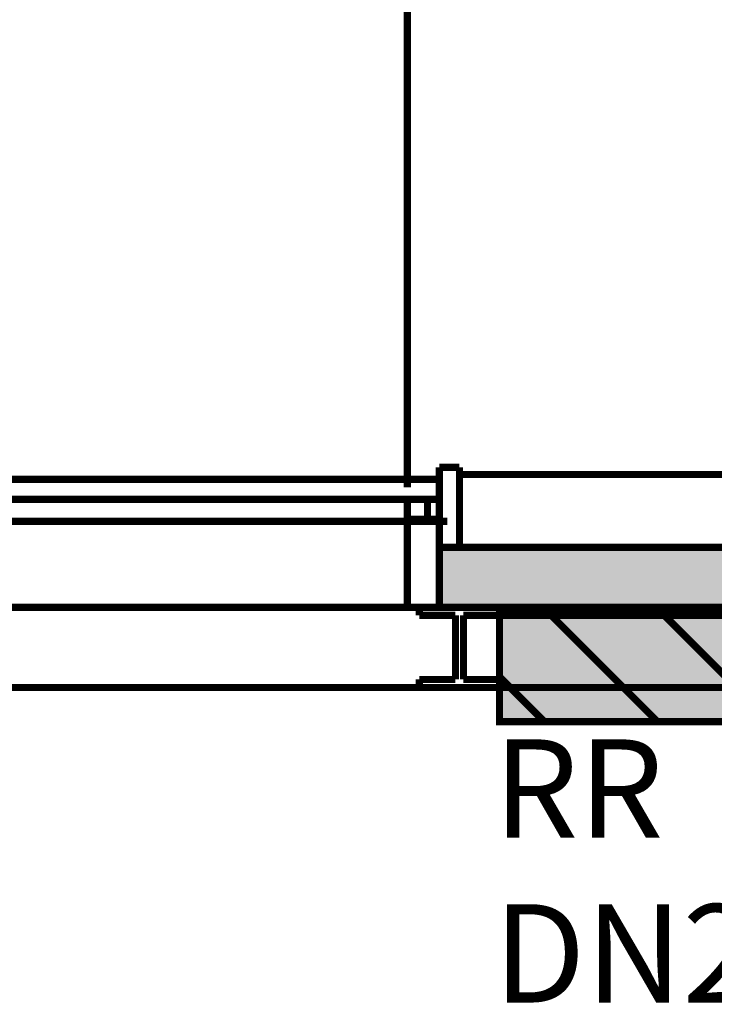
# Model space of a CAD drawing. Extents: x -71 to 41, y -26 to 59.
# Drawn here: x -14 to -12, y 42 to 44 of the extents above; entities that cross this region are included whole.
import ezdxf

# ---------------------------------------------------------------- set-up
doc = ezdxf.new("R2010")
doc.units = 0
doc.header["$MEASUREMENT"] = 0
for name, color, linetype in [('018', 7, 'Continuous'), ('025', 7, 'Continuous'), ('Bemaßung', 7, 'Continuous'), ('Filling', 7, 'Continuous'), ('Haustechnik', 7, 'Continuous'), ('Verdeckt', 7, 'Continuous')]:
    doc.layers.add(name, color=color, linetype=linetype)
doc.styles.get("Standard").update_dxf_attribs({"font": 'txt', "bigfont": 'BIGFONT.SHX'})

# ---------------------------------------------------------------- blocks, each defined once
blk = doc.blocks.new('HATCH_3', base_point=(-12.8496, 42.8539))
at = {"layer": 'Filling'}
blk.add_hatch(color=255, dxfattribs=at).paths.add_polyline_path([(-12.8496, 42.8539), (-8.3746, 42.8539), (-8.3746, 43.0039), (-12.8496, 43.0039)], flags=0)
at = {"layer": 'Filling', "color": 255, "linetype": 'Continuous', "const_width": 0.018}
blk.add_lwpolyline([(-12.8496, 42.8539), (-8.3746, 42.8539), (-8.3746, 43.0039), (-12.8496, 43.0039), (-12.8496, 42.8539)], close=True, dxfattribs=at)
blk = doc.blocks.new('HATCH_73', base_point=(-12.6996, 42.8339))
at = {"layer": 'Filling'}
blk.add_hatch(color=255, dxfattribs=at).paths.add_polyline_path([(-12.6996, 42.8339), (-10.5096, 42.8339), (-10.5096, 42.5685), (-12.6996, 42.5685)], flags=0)
at = {"layer": 'Filling', "color": 255, "linetype": 'Continuous', "const_width": 0.018}
blk.add_lwpolyline([(-12.6996, 42.8339), (-10.5096, 42.8339), (-10.5096, 42.5685), (-12.6996, 42.5685), (-12.6996, 42.8339)], close=True, dxfattribs=at)

msp = doc.modelspace()

# ---------------------------------------------------------------- linework, layer by layer
at = {"layer": '018', "color": 7, "linetype": 'Continuous', "const_width": 0.018}
for points in [[(-12.8496, 42.8539), (-12.8496, 43.2039)], [(-12.8496, 43.2039), (-12.7996, 43.2039)], [(-12.8496, 43.1738), (-12.8496, 43.2039)], [(-12.7996, 43.2039), (-12.7996, 43.0039)], [(-16.8501, 43.1738), (-12.8496, 43.1738)], [(-16.8501, 43.1238), (-12.8496, 43.1238)], [(-12.9296, 42.8539), (-12.9296, 43.1238)], [(-12.8795, 43.0739), (-12.8795, 43.1238)], [(-12.8496, 43.0739), (-12.9296, 43.0739)], [(-12.8496, 42.8539), (-12.9296, 42.8539)], [(-12.8996, 42.8539), (-12.8996, 42.8339)], [(-12.6996, 42.8539), (-12.8996, 42.8539)], [(-8.2946, 42.8539), (-12.8496, 42.8539)], [(-12.6996, 42.8539), (-12.6996, 42.8339)], [(-12.6996, 42.8385), (-10.2096, 42.8385)], [(-12.6996, 42.8385), (-12.6996, 42.5685)], [(-12.8096, 42.8339), (-12.8996, 42.8339)], [(-12.8096, 42.8339), (-12.8096, 42.6739)], [(-12.7896, 42.8339), (-12.7896, 42.6739)], [(-12.6996, 42.8339), (-12.7896, 42.8339)], [(-12.8996, 42.6739), (-12.8996, 42.6539)], [(-12.8096, 42.6739), (-12.8996, 42.6739)], [(-12.6996, 42.6739), (-12.7896, 42.6739)], [(-12.6996, 42.6739), (-12.6996, 42.6539)], [(-12.6996, 42.6539), (-12.8996, 42.6539)]]:
    msp.add_lwpolyline(points, dxfattribs=at)
at = {"layer": '025', "color": 7, "linetype": 'Continuous', "const_width": 0.018}
for points in [[(-8.3746, 43.0039), (-12.8496, 43.0039)], [(-12.6996, 42.5685), (-10.5096, 42.5685)]]:
    msp.add_lwpolyline(points, dxfattribs=at)
at = {"layer": 'Bemaßung', "color": 7, "linetype": 'Continuous', "const_width": 0.018}
msp.add_lwpolyline([(-12.9296, 43.1539), (-12.9296, 45.9568)], dxfattribs=at)
msp.add_lwpolyline([(-12.9296, 43.1539), (-12.9296, 45.9568)], dxfattribs=at)
at = {"layer": 'Filling', "color": 255, "linetype": 'Continuous', "const_width": 0.018}
for points in [[(-12.8496, 42.8539), (-8.3746, 42.8539), (-8.3746, 43.0039), (-12.8496, 43.0039), (-12.8496, 42.8539)], [(-12.6996, 42.8339), (-10.5096, 42.8339), (-10.5096, 42.5685), (-12.6996, 42.5685), (-12.6996, 42.8339)], [(-12.6996, 42.8339), (-10.5096, 42.8339), (-10.5096, 42.5685), (-12.6996, 42.5685), (-12.6996, 42.8339)]]:
    msp.add_lwpolyline(points, close=True, dxfattribs=at)
at = {"layer": 'Filling', "color": 7, "linetype": 'Continuous', "const_width": 0.018}
for points in [[(-12.57, 42.8339), (-12.3046, 42.5685)], [(-12.2871, 42.8339), (-12.0217, 42.5685)], [(-12.6996, 42.6806), (-12.5874, 42.5685)]]:
    msp.add_lwpolyline(points, dxfattribs=at)
at = {"layer": 'Verdeckt', "color": 7, "linetype": 'Continuous', "const_width": 0.018}
for points in [[(-12.7996, 43.1858), (-8.4246, 43.1858)], [(-16.7296, 43.0692), (-12.8296, 43.0692)], [(-16.8001, 42.8539), (-2.0467, 42.8539)], [(-16.8001, 42.6539), (-1.981, 42.6539)]]:
    msp.add_lwpolyline(points, dxfattribs=at)

# ---------------------------------------------------------------- block references
at = {"layer": 'Filling', "color": 255, "linetype": 'Continuous'}
for name, p in [('HATCH_3', (-12.8496, 42.8539)), ('HATCH_73', (-12.6996, 42.8339))]:
    msp.add_blockref(name, p, dxfattribs=at)

# ---------------------------------------------------------------- texts
at = {"layer": 'Haustechnik', "color": 7, "char_height": 0.24558, "attachment_point": 7}
for s, insert, width in [('{RR}', (-12.7149, 42.2019), 0.530884), ('{DN200}', (-12.7149, 41.7901), 1.145193)]:
    msp.add_mtext(s, dxfattribs=dict(at, insert=insert, width=width))

doc.saveas('drawing.dxf')
